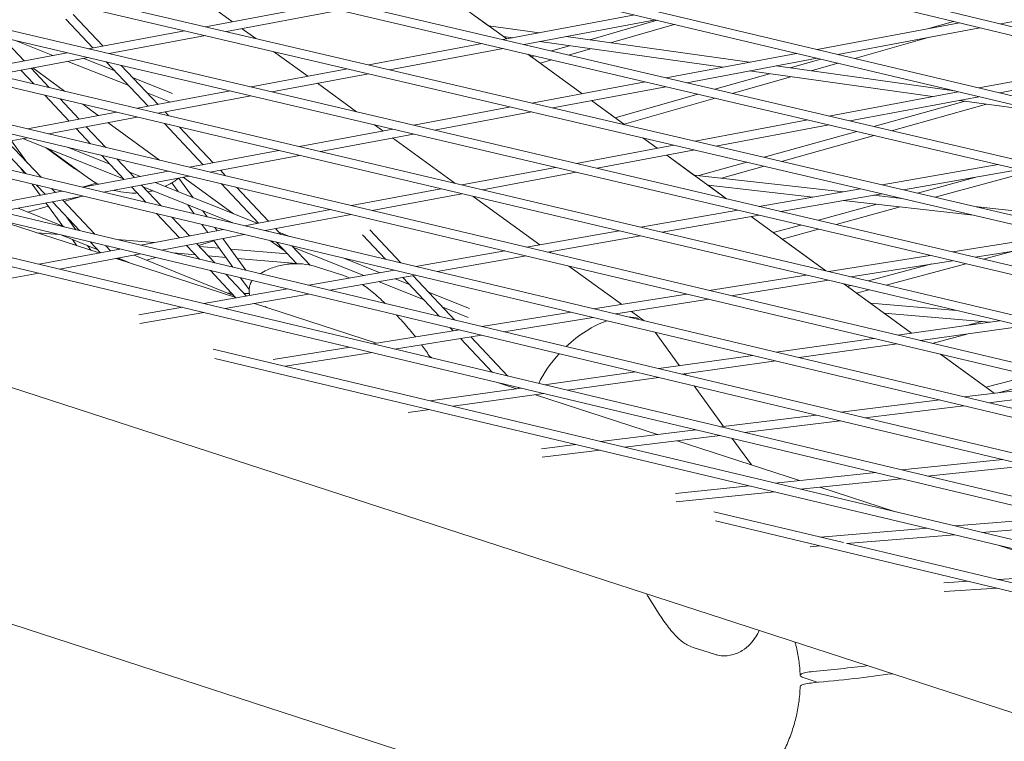
# Model space of a CAD drawing. Units: millimetres. Extents: x -4811 to 3814, y -4632 to 3814.
# Drawn here: x -270 to -99, y -1820 to -1695 of the extents above; entities that cross this region are included whole.
import ezdxf

# ---------------------------------------------------------------- set-up
doc = ezdxf.new("R2010")
doc.units = ezdxf.units.MM
doc.linetypes.add('STRICHPUNKT', pattern=[25.4, 12.7, -6.35, 0, -6.35])
doc.layers.add('DNA Tower XL.04', color=252, linetype='Continuous', plot=False)
doc.layers.add('SICHER-MIN', color=7, linetype='STRICHPUNKT')

msp = doc.modelspace()

# ---------------------------------------------------------------- linework, layer by layer
at = {"layer": 'DNA Tower XL.04', "color": 0, "linetype": 'Continuous', "lineweight": 0}
for p, q in [((-886.8397, -1535.5956, 7739.6859), (239.3818, -1799.7483, 7739.6859)), ((-880.2709, -1535.5956, 7739.6859), (239.6788, -1798.2772, 7739.6859)), ((-830.5782, -1535.5956, 7739.6859), (264.45, -1795.7398, 7739.6859)), ((-824.0885, -1535.5956, 7739.6859), (264.7477, -1794.2687, 7739.6859)), ((-729.5842, -1543.3189, 7739.6859), (289.6186, -1789.848, 7739.6859)), ((-731.6363, -1544.3658, 7739.6859), (289.3187, -1791.3187, 7739.6859)), ((-845.36, -1554.1625, 7739.6859), (214.4132, -1801.8657, 7739.6859)), ((-845.0334, -1555.7793, 7739.6859), (214.1141, -1803.3363, 7739.6859)), ((-758.4368, -1582.4503, 7739.6859), (188.951, -1805.0367, 7739.6859)), ((-758.1215, -1584.0652, 7739.6859), (188.6474, -1806.5062, 7739.6859)), ((-671.5132, -1610.735, 7739.6859), (163.2906, -1807.8107, 7739.6859)), ((-671.2084, -1612.3482, 7739.6859), (162.9827, -1809.2793, 7739.6859)), ((-584.5888, -1639.0153, 7739.6859), (137.432, -1810.1887, 7739.6859)), ((-584.2933, -1640.6269, 7739.6859), (137.12, -1811.6563, 7739.6859)), ((-497.6629, -1667.2891, 7739.6859), (111.3754, -1812.1715, 7739.6859)), ((-497.375, -1668.8995, 7739.6859), (111.0596, -1813.6382, 7739.6859)), ((-244.9013, -1686.9192, 7739.6859), (-233.5111, -1695.1946, 7739.6859)), ((-197.2836, -1689.9248, 7739.6859), (-185.8934, -1698.2002, 7739.6859)), ((-74.7057, -1690.8067, 7739.6859), (-100.1249, -1695.5752, 7739.6859)), ((-218.4396, -1692.3673, 7739.6859), (-238.2029, -1696.0747, 7739.6859)), ((-195.1936, -1691.4432, 7739.6859), (-189.0654, -1695.8956, 7739.6859)), ((-261.1742, -1693.9565, 7739.6859), (-256.0156, -1699.4163, 7739.6859)), ((-214.8243, -1693.2153, 7739.6859), (-234.5806, -1696.9214, 7739.6859)), ((-163.6716, -1694.0316, 7739.6859), (-186.5094, -1698.3158, 7739.6859)), ((-410.7343, -1695.5525, 7739.6859), (85.1207, -1813.7604, 7739.6859)), ((-262.4577, -1694.7821, 7739.6859), (-257.7685, -1699.7451, 7739.6859)), ((-189.0654, -1695.8956, 7739.6859), (-180.2117, -1697.1344, 7739.6859)), ((-160.082, -1694.8843, 7739.6859), (-182.8941, -1699.1637, 7739.6859)), ((-159.7752, -1694.9572, 7739.6859), (-171.484, -1698.3555, 7739.6859)), ((-156.816, -1695.6602, 7739.6859), (-167.853, -1698.8635, 7739.6859)), ((-107.2718, -1695.3897, 7739.6859), (-131.9658, -1700.0221, 7739.6859)), ((-103.7183, -1696.2492, 7739.6859), (-128.3762, -1700.8749, 7739.6859)), ((-108.2966, -1695.1418, 7739.6859), (-112.8264, -1696.4317, 7739.6859)), ((-410.4511, -1697.1621, 7739.6859), (84.8017, -1815.2264, 7739.6859)), ((-273.5854, -1697.9058, 7739.6859), (-269.7278, -1701.9886, 7739.6859)), ((-241.859, -1696.7606, 7739.6859), (-258.5636, -1699.8943, 7739.6859)), ((-238.2367, -1697.6073, 7739.6859), (-254.9517, -1700.7429, 7739.6859)), ((-231.8416, -1696.4076, 7739.6859), (-229.4999, -1698.1089, 7739.6859)), ((-186.4835, -1697.7714, 7739.6859), (-184.8363, -1698.0019, 7739.6859)), ((-186.4835, -1697.7714, 7739.6859), (-185.8934, -1698.2002, 7739.6859)), ((-175.5518, -1697.7864, 7739.6859), (-143.7599, -1702.2346, 7739.6859)), ((-112.482, -1697.8932, 7739.6859), (-125.4197, -1701.5773, 7739.6859)), ((-264.7398, -1701.0529, 7739.6859), (-271.3951, -1698.4204, 7739.6859)), ((-190.1592, -1699.0004, 7739.6859), (-209.8677, -1702.6976, 7739.6859)), ((-180.1764, -1698.6539, 7739.6859), (-148.3845, -1703.1021, 7739.6859)), ((-175.0052, -1699.3774, 7739.6859), (-178.1238, -1700.2826, 7739.6859)), ((-92.0872, -1817.1317, 7739.6859), (-452.8661, -1699.9075, 7739.6859)), ((-262.2102, -1700.5783, 7739.6859), (-278.2194, -1703.5815, 7739.6859)), ((-258.5983, -1701.4269, 7739.6859), (-274.6171, -1704.432, 7739.6859)), ((-254.7907, -1700.7127, 7739.6859), (-254.7081, -1700.8001, 7739.6859)), ((-226.3741, -1700.3799, 7739.6859), (-220.4514, -1704.683, 7739.6859)), ((-186.5439, -1699.8484, 7739.6859), (-206.2454, -1703.5442, 7739.6859)), ((-182.2333, -1700.8594, 7739.6859), (-172.8337, -1707.6886, 7739.6859)), ((-182.2332, -1700.8594, 7739.6859), (-181.6276, -1701.2995, 7739.6859)), ((-181.0597, -1701.1347, 7739.6859), (-181.6276, -1701.2995, 7739.6859)), ((-171.3741, -1699.8855, 7739.6859), (-175.1475, -1700.9807, 7739.6859)), ((-135.5921, -1700.7024, 7739.6859), (-158.229, -1704.9489, 7739.6859)), ((-251.6353, -1706.2364, 7739.6859), (-262.1227, -1702.0881, 7739.6859)), ((-254.0689, -1703.6607, 7739.6859), (-259.3565, -1701.5692, 7739.6859)), ((-255.4893, -1702.1574, 7739.6859), (-248.187, -1709.886, 7739.6859)), ((-252.8368, -1702.7806, 7739.6859), (-246.4341, -1709.5572, 7739.6859)), ((-178.0834, -1701.8328, 7739.6859), (-180.0914, -1702.4156, 7739.6859)), ((-180.0914, -1702.4155, 7739.6859), (-172.8337, -1707.6886, 7739.6859)), ((-132.0025, -1701.5551, 7739.6859), (-154.6137, -1705.7968, 7739.6859)), ((-139.1, -1702.8866, 7739.6859), (-108.1985, -1707.2102, 7739.6859)), ((-131.3574, -1701.7084, 7739.6859), (-136.6828, -1703.2248, 7739.6859)), ((-128.3715, -1702.4178, 7739.6859), (-133.0102, -1703.7386, 7739.6859)), ((-79.4745, -1702.1134, 7739.6859), (-103.8863, -1706.6929, 7739.6859)), ((-75.9209, -1702.973, 7739.6859), (-100.2967, -1707.5457, 7739.6859)), ((-270.2559, -1703.6138, 7739.6859), (-268.0089, -1705.992, 7739.6859)), ((-268.5029, -1703.285, 7739.6859), (-265.3528, -1706.619, 7739.6859)), ((-268.215, -1703.231, 7739.6859), (-262.6849, -1707.2489, 7739.6859)), ((-213.5239, -1703.3835, 7739.6859), (-230.3099, -1706.5324, 7739.6859)), ((-209.9016, -1704.2301, 7739.6859), (-226.698, -1707.381, 7739.6859)), ((-140.2494, -1704.2404, 7739.6859), (-149.7345, -1706.9412, 7739.6859)), ((-136.5768, -1704.7542, 7739.6859), (-146.7311, -1707.6457, 7739.6859)), ((-143.7246, -1703.7541, 7739.6859), (-111.9327, -1708.2023, 7739.6859)), ((-243.9235, -1707.6737, 7739.6859), (-250.7738, -1704.9641, 7739.6859)), ((-218.7819, -1705.896, 7739.6859), (-211.9778, -1710.8395, 7739.6859)), ((-161.8787, -1705.6335, 7739.6859), (-181.5325, -1709.3204, 7739.6859)), ((-158.2634, -1706.4815, 7739.6859), (-177.9102, -1710.1671, 7739.6859)), ((-266.1346, -1707.9757, 7739.6859), (-261.8993, -1712.4583, 7739.6859)), ((-233.9565, -1707.2165, 7739.6859), (-250.0409, -1710.2338, 7739.6859)), ((-244.2675, -1709.1507, 7739.6859), (-248.3402, -1707.5398, 7739.6859)), ((-230.3446, -1708.0651, 7739.6859), (-246.4386, -1711.0842, 7739.6859)), ((-152.7014, -1707.7861, 7739.6859), (-167.0687, -1711.8772, 7739.6859)), ((-107.5126, -1707.3732, 7739.6859), (-129.9485, -1711.582, 7739.6859)), ((-103.923, -1708.2259, 7739.6859), (-126.3332, -1712.4299, 7739.6859)), ((-263.4785, -1708.6027, 7739.6859), (-260.1463, -1712.1295, 7739.6859)), ((-259.5425, -1709.5319, 7739.6859), (-256.8249, -1711.5064, 7739.6859)), ((-185.1887, -1710.0063, 7739.6859), (-202.0562, -1713.1705, 7739.6859)), ((-171.1642, -1708.9016, 7739.6859), (-167.0687, -1711.8772, 7739.6859)), ((-171.1642, -1708.9016, 7739.6859), (-165.3967, -1713.0919, 7739.6859)), ((-149.698, -1708.4905, 7739.6859), (-165.5265, -1712.9976, 7739.6859)), ((-106.2769, -1708.9937, 7739.6859), (-122.1205, -1713.418, 7739.6859)), ((-102.5615, -1709.5135, 7739.6859), (-119.0894, -1714.129, 7739.6859)), ((-107.2728, -1708.8544, 7739.6859), (-92.6882, -1710.895, 7739.6859)), ((-253.6787, -1710.9162, 7739.6859), (-269.1019, -1713.8095, 7739.6859)), ((-245.2092, -1710.8536, 7739.6859), (-244.5758, -1711.5239, 7739.6859)), ((-181.5664, -1710.853, 7739.6859), (-198.4443, -1714.0191, 7739.6859)), ((-250.0764, -1711.7666, 7739.6859), (-265.5081, -1714.6615, 7739.6859)), ((-258.9215, -1713.4259, 7739.6859), (-255.5158, -1717.0304, 7739.6859)), ((-255.1553, -1712.7194, 7739.6859), (-246.1731, -1719.2453, 7739.6859)), ((-245.3576, -1712.8806, 7739.6859), (-238.6056, -1720.0269, 7739.6859)), ((-208.8434, -1713.1167, 7739.6859), (-207.3917, -1714.1714, 7739.6859)), ((-165.5264, -1712.9976, 7739.6859), (-165.3967, -1713.0919, 7739.6859)), ((-133.5983, -1712.2666, 7739.6859), (-153.1974, -1715.9433, 7739.6859)), ((-129.983, -1713.1146, 7739.6859), (-149.5751, -1716.7899, 7739.6859)), ((-260.6744, -1713.7547, 7739.6859), (-258.1751, -1716.4, 7739.6859)), ((-242.7016, -1713.5076, 7739.6859), (-236.8526, -1719.6981, 7739.6859)), ((-205.7028, -1713.8546, 7739.6859), (-221.8623, -1716.886, 7739.6859)), ((-202.0909, -1714.7032, 7739.6859), (-218.2601, -1717.7364, 7739.6859)), ((-125.1192, -1714.2554, 7739.6859), (-141.2029, -1718.7468, 7739.6859)), ((-122.0881, -1714.9663, 7739.6859), (-138.167, -1719.4564, 7739.6859)), ((-269.1382, -1715.3425, 7739.6859), (-283.9679, -1718.1244, 7739.6859)), ((-274.3867, -1716.327, 7739.6859), (-269.4182, -1721.5856, 7739.6859)), ((-272.6337, -1715.9982, 7739.6859), (-266.7562, -1722.2188, 7739.6859)), ((-269.1018, -1719.7363, 7739.6859), (-271.9078, -1715.862, 7739.6859)), ((-252.364, -1722.5504, 7739.6859), (-269.9378, -1715.4925, 7739.6859)), ((-205.7222, -1715.3844, 7739.6859), (-194.892, -1723.253, 7739.6859)), ((-156.8535, -1716.6292, 7739.6859), (-173.8025, -1719.8087, 7739.6859)), ((-162.2709, -1715.3629, 7739.6859), (-159.774, -1717.177, 7739.6859)), ((-162.2709, -1715.3629, 7739.6859), (-159.774, -1717.177, 7739.6859)), ((-265.9056, -1717.1118, 7739.6859), (-261.4689, -1720.3353, 7739.6859)), ((-265.6073, -1717.2316, 7739.6859), (-258.5502, -1722.359, 7739.6859)), ((-254.8252, -1719.9455, 7739.6859), (-262.1774, -1716.9927, 7739.6859)), ((-256.2981, -1718.3865, 7739.6859), (-252.3178, -1722.5992, 7739.6859)), ((-225.5002, -1717.5684, 7739.6859), (-240.9898, -1720.4742, 7739.6859)), ((-221.8979, -1718.4188, 7739.6859), (-237.396, -1721.3262, 7739.6859)), ((-153.2312, -1717.4758, 7739.6859), (-170.1906, -1720.6573, 7739.6859)), ((-158.1045, -1718.39, 7739.6859), (-153.3805, -1721.8222, 7739.6859)), ((-158.1045, -1718.39, 7739.6859), (-147.7161, -1725.9376, 7739.6859)), ((-253.6388, -1719.017, 7739.6859), (-250.5649, -1722.2704, 7739.6859)), ((-144.2058, -1719.5853, 7739.6859), (-152.5501, -1721.9155, 7739.6859)), ((-100.5515, -1720.0177, 7739.6859), (-120.6911, -1723.541, 7739.6859)), ((-184.6331, -1828.1694, 7739.6859), (-515.7693, -1720.5768, 7739.6859)), ((-269.6554, -1721.5292, 7739.6859), (-270.2593, -1720.6954, 7739.6859)), ((-244.6199, -1721.1551, 7739.6859), (-259.4963, -1723.9459, 7739.6859)), ((-249.5229, -1722.0749, 7739.6859), (-251.4996, -1721.2811, 7739.6859)), ((-237.3807, -1721.3233, 7739.6859), (-237.3728, -1721.3317, 7739.6859)), ((-235.6278, -1720.9945, 7739.6859), (-234.7135, -1721.9621, 7739.6859)), ((-177.4491, -1720.4927, 7739.6859), (-193.6838, -1723.5382, 7739.6859)), ((-173.8372, -1721.3413, 7739.6859), (-190.0815, -1724.3886, 7739.6859)), ((-153.3805, -1721.8222, 7739.6859), (-127.4905, -1724.7306, 7739.6859)), ((-141.1699, -1720.2949, 7739.6859), (-148.573, -1722.3622, 7739.6859)), ((-96.8328, -1720.8899, 7739.6859), (-116.965, -1724.412, 7739.6859)), ((-95.2802, -1721.2541, 7739.6859), (-111.4908, -1725.6915, 7739.6859)), ((-266.8993, -1725.3346, 7739.6859), (-268.3063, -1723.392, 7739.6859)), ((-267.539, -1723.5745, 7739.6859), (-266.0301, -1725.1715, 7739.6859)), ((-257.1861, -1723.229, 7739.6859), (-259.5841, -1723.925, 7739.6859)), ((-241.0261, -1722.0071, 7739.6859), (-255.9094, -1724.7992, 7739.6859)), ((-249.34, -1723.5668, 7739.6859), (-245.9333, -1727.1723, 7739.6859)), ((-229.2613, -1730.2123, 7739.6859), (-246.9327, -1723.1152, 7739.6859)), ((-244.0661, -1723.1802, 7739.6859), (-242.9567, -1724.712, 7739.6859)), ((-242.8179, -1722.3465, 7739.6859), (-240.3449, -1725.761, 7739.6859)), ((-242.0957, -1722.2078, 7739.6859), (-233.3244, -1728.5805, 7739.6859)), ((-235.4958, -1723.3182, 7739.6859), (-229.0241, -1730.1678, 7739.6859)), ((-150.923, -1723.6077, 7739.6859), (-132.7447, -1725.6498, 7739.6859)), ((-150.9229, -1723.6077, 7739.6859), (-147.7161, -1725.9376, 7739.6859)), ((-104.5871, -1722.2465, 7739.6859), (-114.5554, -1724.9752, 7739.6859)), ((58.69, -1815.0113, 7739.6859), (-323.8016, -1723.8013, 7739.6859)), ((-263.1202, -1724.6257, 7739.6859), (-277.4796, -1727.3194, 7739.6859)), ((-264.8771, -1724.2077, 7739.6859), (-264.2771, -1724.8427, 7739.6859)), ((-251.0929, -1723.8956, 7739.6859), (-248.5953, -1726.5391, 7739.6859)), ((-233.4778, -1730.1354, 7739.6859), (-249.0384, -1723.886, 7739.6859)), ((-232.8365, -1723.9487, 7739.6859), (-227.2712, -1729.839, 7739.6859)), ((-197.3216, -1724.2207, 7739.6859), (-212.8777, -1727.1389, 7739.6859)), ((-193.7194, -1725.0711, 7739.6859), (-209.2839, -1727.9909, 7739.6859)), ((-124.4604, -1724.2005, 7739.6859), (-142.0284, -1727.2739, 7739.6859)), ((-120.7343, -1725.0714, 7739.6859), (-138.3133, -1728.1468, 7739.6859)), ((-122.1898, -1725.326, 7739.6859), (-117.2899, -1725.8764, 7739.6859)), ((58.3697, -1816.477, 7739.6859), (-323.5191, -1725.4107, 7739.6859)), ((-259.5332, -1725.479, 7739.6859), (-273.8969, -1728.1735, 7739.6859)), ((-262.9969, -1730.7227, 7739.6859), (-265.9261, -1726.6782, 7739.6859)), ((-264.8052, -1726.4679, 7739.6859), (-260.0821, -1731.4668, 7739.6859)), ((-263.0522, -1726.1391, 7739.6859), (-257.4185, -1732.1018, 7739.6859)), ((-259.5996, -1725.4914, 7739.6859), (-262.7895, -1726.4172, 7739.6859)), ((-241.3057, -1726.9915, 7739.6859), (-240.1843, -1728.54, 7739.6859)), ((-191.7497, -1725.5361, 7739.6859), (-180.1729, -1733.9471, 7739.6859)), ((-121.5953, -1726.9022, 7739.6859), (-131.7635, -1729.6856, 7739.6859)), ((-127.444, -1726.2452, 7739.6859), (-104.856, -1728.7826, 7739.6859)), ((-117.5909, -1725.8061, 7739.6859), (-117.6856, -1725.832, 7739.6859)), ((-262.7028, -1730.8421, 7739.6859), (-270.738, -1727.5809, 7739.6859)), ((-265.5375, -1727.2148, 7739.6859), (-269.0957, -1728.2475, 7739.6859)), ((-246.7161, -1728.528, 7739.6859), (-242.7363, -1732.7401, 7739.6859)), ((-238.6939, -1728.0405, 7739.6859), (-237.9466, -1729.0723, 7739.6859)), ((-216.5077, -1727.8198, 7739.6859), (-231.4379, -1730.6206, 7739.6859)), ((-212.914, -1728.6718, 7739.6859), (-227.8509, -1731.4739, 7739.6859)), ((-145.7875, -1727.9316, 7739.6859), (-162.6085, -1730.8743, 7739.6859)), ((-142.0725, -1728.8044, 7739.6859), (-158.9036, -1731.7489, 7739.6859)), ((-117.5671, -1727.3547, 7739.6859), (-128.7063, -1730.4039, 7739.6859)), ((-104.6007, -1727.3019, 7739.6859), (-77.7657, -1730.3164, 7739.6859)), ((-256.7035, -1735.3603, 7739.6859), (-274.5708, -1729.5549, 7739.6859)), ((-260.7152, -1731.3159, 7739.6859), (-262.3258, -1729.0921, 7739.6859)), ((-244.0542, -1729.1612, 7739.6859), (-240.9834, -1732.4113, 7739.6859)), ((-238.8351, -1730.4028, 7739.6859), (-237.8114, -1731.8162, 7739.6859)), ((-143.4408, -1729.0438, 7739.6859), (-139.6036, -1731.8317, 7739.6859)), ((-143.4408, -1729.0438, 7739.6859), (-130.4827, -1738.4584, 7739.6859)), ((-134.7926, -1730.5148, 7739.6859), (-139.6036, -1731.8317, 7739.6859)), ((-267.5317, -1731.842, 7739.6859), (-263.5699, -1732.1774, 7739.6859)), ((-235.0617, -1731.3004, 7739.6859), (-249.4543, -1734.0004, 7739.6859)), ((-231.4747, -1732.1537, 7739.6859), (-245.8717, -1734.8545, 7739.6859)), ((-236.5975, -1730.9351, 7739.6859), (-236.1808, -1731.5104, 7739.6859)), ((-235.1808, -1731.2721, 7739.6859), (-235.7027, -1731.4207, 7739.6859)), ((-227.7992, -1731.4642, 7739.6859), (-227.7724, -1731.4926, 7739.6859)), ((-226.0463, -1731.1354, 7739.6859), (-225.1105, -1732.1258, 7739.6859)), ((-223.605, -1732.484, 7739.6859), (-225.4858, -1731.7286, 7739.6859)), ((-210.9722, -1732.1885, 7739.6859), (-206.9495, -1736.4461, 7739.6859)), ((-209.6887, -1731.3629, 7739.6859), (-204.2876, -1737.0793, 7739.6859)), ((-166.3583, -1731.5303, 7739.6859), (-182.4671, -1734.3485, 7739.6859)), ((-131.7354, -1731.2331, 7739.6859), (-138.0488, -1732.9613, 7739.6859)), ((-256.9286, -1734.8043, 7739.6859), (-263.1613, -1732.2748, 7739.6859)), ((-260.5412, -1734.1134, 7739.6859), (-261.3363, -1733.0155, 7739.6859)), ((-261.2663, -1733.8777, 7739.6859), (-260.6756, -1733.9278, 7739.6859)), ((-258.2015, -1733.4572, 7739.6859), (-256.4486, -1735.3124, 7739.6859)), ((-253.5397, -1733.0265, 7739.6859), (-247.1473, -1733.5676, 7739.6859)), ((-239.7585, -1733.7077, 7739.6859), (-236.5828, -1737.0689, 7739.6859)), ((-236.7519, -1733.2791, 7739.6859), (-239.4402, -1734.0446, 7739.6859)), ((-236.8383, -1733.1599, 7739.6859), (-233.4696, -1737.811, 7739.6859)), ((-235.2077, -1732.854, 7739.6859), (-231.231, -1738.3447, 7739.6859)), ((-226.9125, -1733.239, 7739.6859), (-224.3923, -1735.07, 7739.6859)), ((-225.8932, -1733.4815, 7739.6859), (-222.3614, -1737.2195, 7739.6859)), ((-162.6534, -1732.4049, 7739.6859), (-178.7712, -1735.2247, 7739.6859)), ((-138.0488, -1732.9613, 7739.6859), (-130.4827, -1738.4584, 7739.6859)), ((-90.0051, -1732.2538, 7739.6859), (-108.4236, -1735.1693, 7739.6859)), ((-86.1311, -1733.1593, 7739.6859), (-104.5617, -1736.0766, 7739.6859)), ((-253.0743, -1734.6794, 7739.6859), (-267.128, -1737.3158, 7739.6859)), ((-249.4916, -1735.5335, 7739.6859), (-263.546, -1738.17, 7739.6859)), ((-258.1191, -1734.9003, 7739.6859), (-258.7132, -1734.0801, 7739.6859)), ((-258.7025, -1734.0948, 7739.6859), (-258.6702, -1734.0975, 7739.6859)), ((-255.5379, -1734.0921, 7739.6859), (-254.6956, -1734.9836, 7739.6859)), ((-253.1929, -1734.7017, 7739.6859), (-253.4946, -1734.5792, 7739.6859)), ((-243.7481, -1735.3607, 7739.6859), (-239.9571, -1735.6816, 7739.6859)), ((-241.5414, -1734.0421, 7739.6859), (-241.5031, -1734.0454, 7739.6859)), ((-241.5115, -1734.0365, 7739.6859), (-239.2464, -1736.4339, 7739.6859)), ((-239.26, -1734.2353, 7739.6859), (-235.8503, -1734.5239, 7739.6859)), ((-233.8773, -1734.6909, 7739.6859), (-223.9571, -1735.5307, 7739.6859)), ((-223.2313, -1734.1147, 7739.6859), (-220.0635, -1737.4674, 7739.6859)), ((-210.6923, -1739.2864, 7739.6859), (-223.0246, -1734.3335, 7739.6859)), ((-186.2086, -1735.003, 7739.6859), (-201.6556, -1737.7054, 7739.6859)), ((-178.4837, -1735.1744, 7739.6859), (-178.2417, -1735.3502, 7739.6859)), ((-97.9464, -1735.0295, 7739.6859), (-103.1166, -1736.4161, 7739.6859)), ((-232.746, -1743.1446, 7739.6859), (-253.7257, -1736.3278, 7739.6859)), ((-253.4708, -1736.28, 7739.6859), (-253.2926, -1736.4686, 7739.6859)), ((-250.9636, -1737.2253, 7739.6859), (-253.349, -1736.2572, 7739.6859)), ((-253.0764, -1736.3678, 7739.6859), (-253.3218, -1736.4377, 7739.6859)), ((-233.2266, -1742.8051, 7739.6859), (-250.6212, -1735.7454, 7739.6859)), ((-246.8668, -1736.1593, 7739.6859), (-248.4739, -1736.6169, 7739.6859)), ((-237.7141, -1735.8715, 7739.6859), (-234.6888, -1736.1276, 7739.6859)), ((-232.7158, -1736.2946, 7739.6859), (-222.4111, -1737.1669, 7739.6859)), ((-207.8886, -1738.7959, 7739.6859), (-214.1878, -1736.266, 7739.6859)), ((-182.5127, -1735.8792, 7739.6859), (-197.967, -1738.5829, 7739.6859)), ((-112.342, -1735.7895, 7739.6859), (-129.969, -1738.5797, 7739.6859)), ((-108.48, -1736.6969, 7739.6859), (-126.1181, -1739.4888, 7739.6859)), ((-112.0758, -1737.266, 7739.6859), (-123.0574, -1740.2113, 7739.6859)), ((-106.179, -1737.2375, 7739.6859), (-119.9777, -1740.9384, 7739.6859)), ((-267.1653, -1738.849, 7739.6859), (-272.8754, -1739.9202, 7739.6859)), ((-237.3658, -1738.4242, 7739.6859), (-232.9767, -1743.0696, 7739.6859)), ((-234.7022, -1739.0592, 7739.6859), (-231.1123, -1742.8587, 7739.6859)), ((-205.3904, -1738.3588, 7739.6859), (-220.2597, -1740.9601, 7739.6859)), ((-214.6089, -1739.1626, 7739.6859), (-218.7802, -1737.8073, 7739.6859)), ((-175.0922, -1737.6385, 7739.6859), (-165.9563, -1744.2761, 7739.6859)), ((-232.1197, -1739.6749, 7739.6859), (-230.6305, -1741.731, 7739.6859)), ((-201.7018, -1739.2363, 7739.6859), (-216.5756, -1741.8384, 7739.6859)), ((-200.3362, -1743.4455, 7739.6859), (-208.0511, -1740.3471, 7739.6859)), ((-202.7974, -1740.8406, 7739.6859), (-205.2475, -1739.8566, 7739.6859)), ((-203.9428, -1739.6283, 7739.6859), (-197.5749, -1746.368, 7739.6859)), ((-202.1719, -1739.3185, 7739.6859), (-194.9114, -1747.003, 7739.6859)), ((-133.8772, -1739.1983, 7739.6859), (-150.7468, -1741.8686, 7739.6859)), ((-130.0262, -1740.1074, 7739.6859), (-146.9056, -1742.7792, 7739.6859)), ((-127.3404, -1740.7415, 7739.6859), (-115.5902, -1749.2784, 7739.6859)), ((-127.3403, -1740.7415, 7739.6859), (-126.7185, -1741.1932, 7739.6859)), ((-223.9904, -1741.6128, 7739.6859), (-238.4791, -1744.1475, 7739.6859)), ((-220.3063, -1742.4911, 7739.6859), (-234.7956, -1745.0259, 7739.6859)), ((-233.654, -1742.3528, 7739.6859), (-234.3549, -1742.3472, 7739.6859)), ((-230.5959, -1742.3771, 7739.6859), (-231.5747, -1742.3693, 7739.6859)), ((-192.3912, -1745.0199, 7739.6859), (-199.4719, -1742.1762, 7739.6859)), ((-154.6459, -1742.4858, 7739.6859), (-170.807, -1745.0439, 7739.6859)), ((-126.1137, -1741.031, 7739.6859), (-126.7185, -1741.1933, 7739.6859)), ((-123.034, -1741.7581, 7739.6859), (-125.1573, -1742.3275, 7739.6859)), ((-125.1573, -1742.3275, 7739.6859), (-122.7164, -1744.101, 7739.6859)), ((-208.5253, -1751.0143, 7739.6859), (-229.6996, -1744.1344, 7739.6859)), ((-150.8047, -1743.3964, 7739.6859), (-166.9737, -1745.9558, 7739.6859)), ((-122.7164, -1744.101, 7739.6859), (-107.739, -1745.3688, 7739.6859)), ((-242.2092, -1744.8001, 7739.6859), (-249.7764, -1746.124, 7739.6859)), ((-238.5257, -1745.6785, 7739.6859), (-249.5904, -1747.6142, 7739.6859)), ((-192.6016, -1746.5518, 7739.6859), (-197.0107, -1744.7811, 7739.6859)), ((-174.6989, -1745.6599, 7739.6859), (-190.2316, -1748.1186, 7739.6859)), ((-164.2399, -1745.5231, 7739.6859), (-162.0235, -1747.1334, 7739.6859)), ((-120.3712, -1745.8049, 7739.6859), (-101.969, -1747.3626, 7739.6859)), ((-120.3712, -1745.8049, 7739.6859), (-115.5902, -1749.2784, 7739.6859)), ((-170.8656, -1746.5718, 7739.6859), (-186.4031, -1749.0313, 7739.6859)), ((-100.2923, -1747.1268, 7739.6859), (-118.0388, -1749.6228, 7739.6859)), ((-103.4012, -1747.2414, 7739.6859), (-106.0458, -1747.936, 7739.6859)), ((-194.1189, -1748.7339, 7739.6859), (-209.2211, -1751.1245, 7739.6859)), ((-195.6944, -1748.3583, 7739.6859), (-195.1807, -1748.902, 7739.6859)), ((-160.1337, -1749.1248, 7739.6859), (-155.9026, -1754.9484, 7739.6859)), ((-96.2714, -1748.076, 7739.6859), (-114.0285, -1750.5736, 7739.6859)), ((-190.2904, -1749.6466, 7739.6859), (-205.3934, -1752.0372, 7739.6859)), ((-193.9325, -1750.2231, 7739.6859), (-188.3867, -1756.0927, 7739.6859)), ((-192.1374, -1749.939, 7739.6859), (-185.7229, -1756.7279, 7739.6859)), ((-122.12, -1750.1969, 7739.6859), (-139.104, -1752.5856, 7739.6859)), ((-113.8435, -1750.5475, 7739.6859), (-113.7006, -1750.6513, 7739.6859)), ((-105.7498, -1749.4092, 7739.6859), (-112.0073, -1751.0528, 7739.6859)), ((-236.8683, -1752.0476, 7739.6859), (-0.1482, -1808.4966, 7739.6859)), ((-213.1078, -1751.7397, 7739.6859), (-226.4738, -1753.8554, 7739.6859)), ((-209.2801, -1752.6525, 7739.6859), (-224.3371, -1755.0359, 7739.6859)), ((-205.3322, -1752.0518, 7739.6859), (-205.3824, -1752.0355, 7739.6859)), ((-118.1098, -1751.1476, 7739.6859), (-135.1024, -1753.5376, 7739.6859)), ((-236.5857, -1753.6571, 7739.6859), (31.6356, -1817.6179, 7739.6859)), ((-199.2959, -1753.3036, 7739.6859), (-198.9115, -1753.5829, 7739.6859)), ((-143.1772, -1753.1585, 7739.6859), (-159.4748, -1755.4508, 7739.6859)), ((-139.1756, -1754.1105, 7739.6859), (-155.4785, -1756.4035, 7739.6859)), ((-110.5511, -1752.9396, 7739.6859), (-102.6983, -1758.6449, 7739.6859)), ((-110.5511, -1752.9396, 7739.6859), (-101.2153, -1759.7224, 7739.6859)), ((-163.5431, -1756.023, 7739.6859), (-179.3538, -1758.2467, 7739.6859)), ((-184.178, -1758.9253, 7739.6859), (-187.496, -1757.8472, 7739.6859)), ((-159.5468, -1756.9757, 7739.6859), (-175.3582, -1759.1995, 7739.6859)), ((-154.9041, -1756.3227, 7739.6859), (-154.7128, -1756.586, 7739.6859)), ((-94.9204, -1756.6452, 7739.6859), (-102.6983, -1758.6449, 7739.6859)), ((-91.7863, -1757.3882, 7739.6859), (-100.5476, -1759.6408, 7739.6859)), ((-183.4213, -1758.8188, 7739.6859), (-199.179, -1761.0351, 7739.6859)), ((-186.506, -1758.0832, 7739.6859), (-186.3893, -1758.2068, 7739.6859)), ((-183.8422, -1758.7185, 7739.6859), (-183.7091, -1758.8593, 7739.6859)), ((-153.3578, -1758.4511, 7739.6859), (-148.2532, -1765.4769, 7739.6859)), ((-88.5012, -1758.1671, 7739.6859), (-106.4244, -1760.3597, 7739.6859)), ((-84.2966, -1759.1639, 7739.6859), (-102.2293, -1761.3577, 7739.6859)), ((-179.4258, -1759.7716, 7739.6859), (-195.1834, -1761.9879, 7739.6859)), ((-159.7031, -1766.8776, 7739.6859), (-180.9244, -1759.9824, 7739.6859)), ((-110.7047, -1760.8833, 7739.6859), (-127.8751, -1762.9839, 7739.6859)), ((-199.251, -1762.56, 7739.6859), (-203.0311, -1763.0917, 7739.6859)), ((-106.5095, -1761.8813, 7739.6859), (-123.6858, -1763.9826, 7739.6859)), ((-132.1498, -1763.5069, 7739.6859), (-148.7692, -1765.54, 7739.6859)), ((-127.9606, -1764.5055, 7739.6859), (-144.5808, -1766.5388, 7739.6859)), ((-153.0432, -1766.0629, 7739.6859), (-169.6007, -1768.0885, 7739.6859)), ((-148.8548, -1767.0617, 7739.6859), (-165.4123, -1769.0872, 7739.6859)), ((-135.0698, -1774.8815, 7739.6859), (-156.3243, -1767.9755, 7739.6859)), ((-146.7345, -1767.5673, 7739.6859), (-143.3828, -1772.1804, 7739.6859)), ((-173.8747, -1768.6113, 7739.6859), (-179.8721, -1769.345, 7739.6859)), ((-169.6863, -1769.6101, 7739.6859), (-179.7551, -1770.8419, 7739.6859)), ((-99.736, -1771.234, 7739.6859), (-117.2916, -1773.0463, 7739.6859)), ((-95.3219, -1772.2864, 7739.6859), (-112.8783, -1774.0987, 7739.6859)), ((-121.8046, -1773.5121, 7739.6859), (-139.288, -1775.3169, 7739.6859)), ((-117.3913, -1774.5645, 7739.6859), (-134.8748, -1776.3693, 7739.6859)), ((-143.8011, -1775.7828, 7739.6859), (-156.5736, -1777.1012, 7739.6859)), ((-118.3989, -1780.2982, 7739.6859), (-131.5477, -1776.0259, 7739.6859)), ((-139.3878, -1776.8352, 7739.6859), (-156.4819, -1778.5997, 7739.6859)), ((-127.4222, -1785.6624, 7739.6859), (-149.935, -1780.294, 7739.6859)), ((-89.4682, -1781.2231, 7739.6859), (-108.0418, -1782.768, 7739.6859)), ((-0.2284, -1817.5355, 7739.6859), (-149.6524, -1781.9034, 7739.6859)), ((-112.8362, -1783.1667, 7739.6859), (-131.4098, -1784.7115, 7739.6859)), ((-84.7885, -1782.3391, 7739.6859), (-103.362, -1783.8839, 7739.6859)), ((-108.1565, -1784.2827, 7739.6859), (-126.8641, -1785.8386, 7739.6859)), ((-131.5245, -1786.2263, 7739.6859), (-133.2119, -1786.3666, 7739.6859)), ((-63.7618, -1800.8431, 7739.6859), (-126.7301, -1785.8275, 7739.6859)), ((-85.144, -1791.1033, 7739.6859), (-100.5627, -1786.0935, 7739.6859)), ((-80.7074, -1790.8283, 7739.6859), (-100.5897, -1792.061, 7739.6859)), ((-105.722, -1792.3792, 7739.6859), (-109.9821, -1792.6433, 7739.6859)), ((-100.7201, -1793.572, 7739.6859), (-109.9456, -1794.144, 7739.6859)), ((-149.823, -1805.0525, 7739.6859), (-153.5258, -1803.8494, 7739.6859)), ((-131.8315, -1809.924, 7739.6859), (-134.3991, -1809.0898, 7739.6859))]:
    msp.add_line(p, q, dxfattribs=at)
at = {"layer": 'DNA Tower XL.04', "color": 0, "linetype": 'Continuous', "lineweight": 0, "extrusion": (0, 0, -1)}
for start_param, end_param in [(1.62176918, 2.28174056), (2.64360776, 2.86480553), (1.01053696, 1.49245523)]:
    msp.add_ellipse((-170.7144, -1757.4442, 7739.6859), major_axis=(-9.5918, -9.5918), ratio=0.5575364, start_param=start_param, end_param=end_param, dxfattribs=at)
at = {"layer": 'DNA Tower XL.04', "color": 0, "linetype": 'Continuous', "lineweight": 0}
for centre, end_param in [((-172.6245, -1792.9101, 7739.6859), -0.98951903), ((-172.6245, -1794.8746, 7739.6859), -0.93111193)]:
    msp.add_ellipse(centre, major_axis=(90, 0), ratio=0.18759249, start_param=-1.11125781, end_param=end_param, dxfattribs=at)
for points, knots in [([(-261.4689, -1720.3353, 7739.6859), (-261.27, -1720.4798, 7739.6859), (-261.0599, -1720.6258, 7739.6859), (-260.6162, -1720.9171, 7739.6859), (-260.3831, -1721.0625, 7739.6859), (-260.1351, -1721.2074, 7739.6859)], [5.08213229, 5.08213229, 5.08213229, 5.08213229, 5.315378007, 5.315378007, 5.545601128, 5.545601128, 5.545601128, 5.545601128]), ([(-258.5502, -1722.359, 7739.6859), (-258.1669, -1722.6375, 7739.6859), (-257.7762, -1722.89, 7739.6859), (-257.1876, -1723.2304, 7739.6859), (-256.9903, -1723.3378, 7739.6859), (-256.7935, -1723.4388, 7739.6859)], [167.497296096, 167.497296096, 167.497296096, 167.497296096, 167.954721668, 167.954721668, 168.184907657, 168.184907657, 168.184907657, 168.184907657]), ([(-245.2452, -1723.7929, 7739.6859), (-244.9454, -1723.6563, 7739.6859), (-244.6539, -1723.5096, 7739.6859), (-243.8085, -1723.0438, 7739.6859), (-243.287, -1722.7009, 7739.6859), (-242.8123, -1722.3422, 7739.6859)], [47.890403031, 47.890403031, 47.890403031, 47.890403031, 48.089264192, 48.089264192, 48.489073856, 48.489073856, 48.489073856, 48.489073856]), ([(-254.1417, -1724.4675, 7739.6859), (-254.0825, -1724.4837, 7739.6859), (-254.0236, -1724.4994, 7739.6859), (-253.6074, -1724.6074, 7739.6859), (-253.2597, -1724.6827, 7739.6859), (-252.9228, -1724.7436, 7739.6859)], [169.252004227, 169.252004227, 169.252004227, 169.252004227, 169.326998382, 169.326998382, 169.784423954, 169.784423954, 169.784423954, 169.784423954]), ([(-252.9228, -1724.7436, 7739.6859), (-252.317, -1724.8531, 7739.6859), (-251.6569, -1724.9287, 7739.6859), (-250.6764, -1724.9561, 7739.6859), (-250.3918, -1724.9549, 7739.6859), (-250.1024, -1724.9439, 7739.6859)], [46.234741739, 46.234741739, 46.234741739, 46.234741739, 46.698372352, 46.698372352, 46.881784686, 46.881784686, 46.881784686, 46.881784686]), ([(-228.7087, -1738.946, 7739.6859), (-228.3592, -1738.7353, 7739.6859), (-227.9804, -1738.5311, 7739.6859), (-226.936, -1738.0452, 7739.6859), (-226.2283, -1737.7852, 7739.6859), (-224.7236, -1737.4007, 7739.6859), (-223.9278, -1737.2774, 7739.6859), (-222.3443, -1737.1933, 7739.6859), (-221.5586, -1737.2321, 7739.6859), (-220.0855, -1737.4393, 7739.6859), (-219.3986, -1737.6064, 7739.6859), (-218.7802, -1737.8073, 7739.6859)], [12.496758406, 12.496758406, 12.496758406, 12.496758406, 12.548352831, 12.548352831, 12.628841453, 12.628841453, 12.709330074, 12.709330074, 12.789818696, 12.789818696, 12.870307317, 12.870307317, 12.870307317, 12.870307317]), ([(-230.1106, -1740.1538, 7739.6859), (-230.3069, -1740.4478, 7739.6859), (-230.4579, -1740.7903, 7739.6859), (-230.6285, -1741.4771, 7739.6859), (-230.6481, -1741.8169, 7739.6859), (-230.6085, -1742.3534, 7739.6859), (-230.5665, -1742.5658, 7739.6859), (-230.5126, -1742.7538, 7739.6859)], [4.07194331, 4.07194331, 4.07194331, 4.07194331, 4.49668578, 4.49668578, 4.92689499, 4.92689499, 5.26973202, 5.26973202, 5.26973202, 5.26973202]), ([(-214.6089, -1739.1626, 7739.6859), (-214.2965, -1739.2641, 7739.6859), (-213.9757, -1739.3782, 7739.6859), (-213.4807, -1739.5728, 7739.6859), (-213.313, -1739.6417, 7739.6859), (-213.1429, -1739.7151, 7739.6859)], [4.534707348, 4.534707348, 4.534707348, 4.534707348, 4.877438053, 4.877438053, 5.049720546, 5.049720546, 5.049720546, 5.049720546]), ([(-210.9664, -1740.8571, 7739.6859), (-210.7924, -1740.9664, 7739.6859), (-210.6163, -1741.0817, 7739.6859), (-210.0541, -1741.4675, 7739.6859), (-209.6572, -1741.7651, 7739.6859), (-209.2515, -1742.1066, 7739.6859)], [5.746798204, 5.746798204, 5.746798204, 5.746798204, 5.90563017, 5.90563017, 6.248360876, 6.248360876, 6.248360876, 6.248360876]), ([(-201.729, -1749.9385, 7739.6859), (-202.065, -1749.5167, 7739.6859), (-202.4104, -1749.0964, 7739.6859), (-203.3966, -1747.9282, 7739.6859), (-204.0619, -1747.1762, 7739.6859), (-204.8449, -1746.3334, 7739.6859), (-204.9392, -1746.2326, 7739.6859), (-205.0341, -1746.1318, 7739.6859)], [50.98522002, 50.98522002, 50.98522002, 50.98522002, 52.375876, 52.375876, 54.82537342, 54.82537342, 55.15870998, 55.15870998, 55.15870998, 55.15870998]), ([(-774.9763, -1760.0818, 7739.6859), (-742.7533, -1774.3558, 7739.6859), (-710.4058, -1787.7456, 7739.6859), (-609.8192, -1826.4751, 7739.6859), (-541.2023, -1848.7746, 7739.6859), (-403.2662, -1885.3784, 7739.6859), (-333.9471, -1899.6823, 7739.6859), (-212.311, -1917.634, 7739.6859), (-160.0825, -1923.0536, 7739.6859), (-107.8075, -1926.191, 7739.6859)], [2.920784513, 2.920784513, 2.920784513, 2.920784513, 2.948903414, 2.948903414, 3.007924257, 3.007924257, 3.0669451, 3.0669451, 3.11118965, 3.11118965, 3.11118965, 3.11118965]), ([(-161.6511, -1794.529, 7739.6859), (-161.5521, -1794.6872, 7739.6859), (-161.4534, -1794.8452, 7739.6859), (-160.3172, -1796.665, 7739.6859), (-159.3287, -1798.2917, 7739.6859), (-157.6709, -1800.558, 7739.6859), (-157.1441, -1801.2317, 7739.6859), (-156.1452, -1802.2427, 7739.6859), (-155.7735, -1802.5844, 7739.6859), (-154.849, -1803.2561, 7739.6859), (-154.2974, -1803.5987, 7739.6859), (-153.5258, -1803.8494, 7739.6859)], [-11.89919336, -11.89919336, -11.89919336, -11.89919336, -11.32513462, -11.32513462, -5.27738273, -5.27738273, -2.63869136, -2.63869136, -1.31934568, -1.31934568, 0, 0, 0, 0]), ([(-142.0285, -1800.9048, 7739.6859), (-142.2073, -1801.283, 7739.6859), (-142.4108, -1801.654, 7739.6859), (-142.9199, -1802.4441, 7739.6859), (-143.2382, -1802.8634, 7739.6859), (-144.0068, -1803.6725, 7739.6859), (-144.4562, -1804.0642, 7739.6859), (-145.5745, -1804.7603, 7739.6859), (-146.2509, -1805.0708, 7739.6859), (-147.7382, -1805.3505, 7739.6859), (-148.4904, -1805.3636, 7739.6859), (-149.4348, -1805.167, 7739.6859), (-149.6305, -1805.1151, 7739.6859), (-149.823, -1805.0525, 7739.6859)], [22.58810555, 22.58810555, 22.58810555, 22.58810555, 23.93219303, 23.93219303, 25.51441285, 25.51441285, 27.09663268, 27.09663268, 28.67885251, 28.67885251, 29.93185136, 29.93185136, 30.26107233, 30.26107233, 30.26107233, 30.26107233]), ([(-134.9345, -1808.72, 7739.6859), (-134.9675, -1807.8243, 7739.6859), (-135.0462, -1806.9373, 7739.6859), (-135.2919, -1805.1984, 7739.6859), (-135.4581, -1804.3482, 7739.6859), (-135.7186, -1803.3139, 7739.6859), (-135.771, -1803.1165, 7739.6859), (-135.8259, -1802.9201, 7739.6859)], [5.1331973, 5.1331973, 5.1331973, 5.1331973, 8.27508449, 8.27508449, 11.41697168, 11.41697168, 12.16244724, 12.16244724, 12.16244724, 12.16244724]), ([(-134.3991, -1809.0898, 7739.6859), (-134.5546, -1809.0393, 7739.6859), (-134.6781, -1808.9855, 7739.6859), (-134.8562, -1808.8737, 7739.6859), (-134.9102, -1808.816, 7739.6859), (-134.9578, -1808.6602, 7739.6859), (-134.8856, -1808.5624, 7739.6859), (-134.5455, -1808.3776, 7739.6859), (-134.2807, -1808.2922, 7739.6859), (-133.5916, -1808.1454, 7739.6859), (-133.1738, -1808.0853, 7739.6859), (-132.7064, -1808.0419, 7739.6859)], [-6.55833599, -6.55833599, -6.55833599, -6.55833599, -5.62517535, -5.62517535, -4.69198321, -4.69198321, -3.12877036, -3.12877036, -1.56450197, -1.56450197, 0, 0, 0, 0]), ([(-134.9345, -1810.6742, 7739.6859), (-134.9676, -1811.5789, 7739.6859), (-135.0467, -1812.4872, 7739.6859), (-135.2952, -1814.2921, 7739.6859), (-135.4638, -1815.1866, 7739.6859), (-135.893, -1816.969, 7739.6859), (-136.1534, -1817.8542, 7739.6859), (-136.763, -1819.594, 7739.6859), (-137.1122, -1820.4484, 7739.6859), (-137.8929, -1822.1086, 7739.6859), (-138.3245, -1822.9144, 7739.6859), (-138.7928, -1823.6885, 7739.6859)], [5.13208035, 5.13208035, 5.13208035, 5.13208035, 8.27419093, 8.27419093, 11.41630151, 11.41630151, 14.55841209, 14.55841209, 17.70052267, 17.70052267, 20.84263325, 20.84263325, 20.84263325, 20.84263325]), ([(-134.9345, -1810.6742, 7739.6859), (-134.9315, -1810.5927, 7739.6859), (-134.8577, -1810.5117, 7739.6859), (-134.5455, -1810.342, 7739.6859), (-134.2807, -1810.2567, 7739.6859), (-133.5916, -1810.1099, 7739.6859), (-133.1738, -1810.0498, 7739.6859), (-132.7064, -1810.0064, 7739.6859)], [-4.43535865, -4.43535865, -4.43535865, -4.43535865, -3.12877036, -3.12877036, -1.56450197, -1.56450197, 0, 0, 0, 0])]:
    msp.add_open_spline(points, degree=3, knots=knots, dxfattribs=at)
for points in [[(-248.2347, -1724.7366, 7739.6859), (-247.9517, -1724.684, 7739.6859), (-247.6684, -1724.6215, 7739.6859), (-247.3868, -1724.5493, 7739.6859)], [(-207.0273, -1744.1146, 7739.6859), (-207.7376, -1743.4315, 7739.6859), (-208.4776, -1742.7581, 7739.6859), (-209.2515, -1742.1066, 7739.6859)], [(-227.6219, -1744.8095, 7739.6859), (-227.7635, -1744.72, 7739.6859), (-227.8608, -1744.6798, 7739.6859), (-227.8601, -1744.6795, 7739.6859)], [(-199.3519, -1753.2169, 7739.6859), (-199.7831, -1752.5465, 7739.6859), (-200.225, -1751.9161, 7739.6859), (-200.6876, -1751.2924, 7739.6859)], [(-199.3519, -1753.2169, 7739.6859), (-199.2856, -1753.3201, 7739.6859), (-199.2183, -1753.4231, 7739.6859), (-199.1501, -1753.526, 7739.6859)], [(-100.3662, -1786.1574, 7739.6859), (-100.3564, -1786.154, 7739.6859), (-100.3466, -1786.1507, 7739.6859), (-100.3368, -1786.1474, 7739.6859)]]:
    msp.add_open_spline(points, degree=3, dxfattribs=at)
at = {"layer": 'SICHER-MIN'}
msp.add_circle((0, 0), 3813.9253, dxfattribs=at)

doc.saveas('drawing.dxf')
